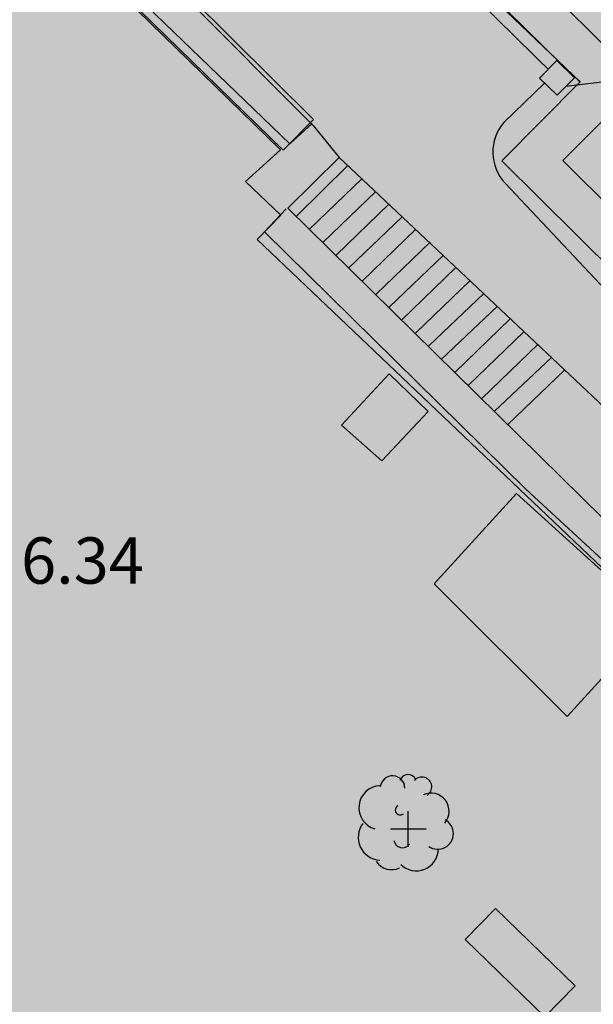
# Model space of a CAD drawing. Units: feet. Extents: x 546848 to 547528, y 4796596 to 4797622.
# Drawn here: x 547072 to 547081, y 4796891 to 4796907 of the extents above; entities that cross this region are included whole.
import ezdxf

# ---------------------------------------------------------------- set-up
doc = ezdxf.new("R2010")
doc.units = ezdxf.units.FT
doc.header["$MEASUREMENT"] = 0
doc.header["$PDMODE"] = 2
doc.header["$PDSIZE"] = 0.29
doc.layers.add('700', color=7, linetype='CONTINUOUS')
doc.layers.add('sombra-linealimite', color=151, linetype='CONTINUOUS')
doc.styles.add('ROMANS', font='times.ttf')

msp = doc.modelspace()

# ---------------------------------------------------------------- hatches: boundary and pattern name
at = {"layer": 'sombra-linealimite'}
msp.add_hatch(color=256, dxfattribs=at).paths.add_polyline_path([(547188.331, 4797159.647), (547193.83, 4797169.419), (547197.928, 4797176.244), (547203.294, 4797183.393), (547210.473, 4797190.747), (547216.987, 4797197.246), (547224.427, 4797204.314), (547273.021, 4797248.454), (547352.61, 4797231.578), (547382.427, 4797235.77), (547376.032, 4797280.262), (547495.623, 4797322.909), (547500.414, 4797324.867), (547504.667, 4797327.237), (547509.619, 4797330.807), (547513.857, 4797334.667), (547516.964, 4797338.221), (547520.82, 4797344.066), (547523.556, 4797350.308), (547525.252, 4797355.886), (547526.052, 4797361.196), (547526.2, 4797367.346), (547525.728, 4797371.912), (547524.409, 4797377.924), (547522.35, 4797383.621), (547519.54, 4797389.164), (547516.083, 4797394.152), (547510.438, 4797399.893), (547505.133, 4797403.693), (547500.128, 4797406.435), (547495.471, 4797408.171), (547490.911, 4797409.457), (547485.299, 4797410.317), (547480.602, 4797410.531), (547474.096, 4797410.104), (547468.551, 4797408.793), (547461.096, 4797405.962), (547456.705, 4797403.292), (547452.887, 4797400.525), (547450.536, 4797398.549), (547447.016, 4797394.832), (547444.356, 4797391.585), (547372.397, 4797351.775), (547265.442, 4797477.295), (547150.018, 4797526.904), (547147.242, 4797528.609), (547144.696, 4797531.615), (547143.741, 4797535.187), (547143.871, 4797537.947), (547144.749, 4797540.187), (547128.731, 4797552.242), (547126.309, 4797548.551), (547123.353, 4797546.337), (547118.156, 4797541.105), (547110.711, 4797536.766), (547109.443, 4797534.78), (547107.98, 4797526.865), (547101.458, 4797512.313), (547056.327, 4797513.166), (547051.416, 4797511.818), (547047.47, 4797509.134), (547026.767, 4797483.803), (547005.811, 4797468.454), (547003.947, 4797469.981), (546972.321, 4797438.105), (546970.474, 4797434.291), (546960.369, 4797424.611), (546954.341, 4797416.736), (546966.263, 4797407.75), (546960.65, 4797400.142), (546959.53, 4797400.622), (546936.214, 4797365.865), (546932.35, 4797367.656), (546904.277, 4797327.037), (546900.318, 4797316.912), (546897.798, 4797304.248), (546895.388, 4797305.136), (546895.142, 4797303.147), (546900.264, 4797300.844), (546899.501, 4797298.034), (546896.336, 4797269.085), (546893.963, 4797231.652), (546893.457, 4797228.868), (546890.62, 4797229.222), (546886.858, 4797204.475), (546883.583, 4797150.391), (546885.48, 4797135.513), (546894.067, 4797136.932), (546898.524, 4797107.608), (546893.884, 4797107.004), (546893.783, 4797104.888), (546941.43, 4796981.899), (546935.483, 4796974.795), (546987.399, 4796927.54), (547051.06, 4796877.725), (547094.228, 4796850.282), (547104.49, 4796837.73), (547112.754, 4796821.148), (547115.98, 4796800.742), (547108.807, 4796734.852), (547066.424, 4796739.262), (546979.211, 4796752.939), (546965.327, 4796750.031), (546963.13, 4796720.143), (546963.406, 4796708.83), (546965.447, 4796704.196), (546962.494, 4796692.676), (546957.715, 4796653.65), (546985.522, 4796646.727), (546986.356, 4796649.224), (547000.852, 4796655.37), (547016.609, 4796650.365), (547020.062, 4796648.769), (547025.292, 4796645.111), (547025.819, 4796654.285), (547063.66, 4796652.575), (547073.369, 4796648.036), (547127.956, 4796654.874), (547131.952, 4796661.009), (547142.449, 4796664.029), (547155.611, 4796675.166), (547162.527, 4796690.335), (547165.818, 4796697.779), (547174.102, 4796713.627), (547180.774, 4796721.896), (547195.255, 4796739.571), (547200.568, 4796754.848), (547204.151, 4796786.85), (547207.414, 4796793.942), (547209.542, 4796797.872), (547215.902, 4796808.212), (547219.31, 4796818.691), (547220.466, 4796829.285), (547222.367, 4796837.586), (547217.916, 4796848.122), (547209.962, 4796864.268), (547201.587, 4796876.443), (547197.701, 4796880.667), (547194.776, 4796884.052), (547183.986, 4796893.665), (547173.118, 4796901.739), (547152.019, 4796915.721), (547145.056, 4796924.932), (547138.951, 4796927.807), (547130.09, 4796939.804), (547134.383, 4796974.8), (547134.895, 4796978.84), (547139.448, 4797001.035), (547150.757, 4797034.814), (547151.832, 4797037.791), (547160.707, 4797077.673), (547165.185, 4797093.282), (547177.843, 4797132.378), (547183.564, 4797148.399)])

# ---------------------------------------------------------------- linework, layer by layer
at = {"layer": '700'}
for p, q in [((547080.947, 4796906.264), (547061.604, 4796924.828)), ((547076.633, 4796905.659), (547062.507, 4796919.671)), ((547070.118, 4796912.091), (547076.627, 4796905.56)), ((547076.247, 4796905.26), (547071.128, 4796910.201)), ((547072.979, 4796908.207), (547076.096, 4796905.168)), ((547073.026, 4796908.197), (547076.14, 4796905.161)), ((547080.57, 4796906.613), (547080.289, 4796906.328)), ((547080.855, 4796906.333), (547080.57, 4796906.613)), ((547080.289, 4796906.328), (547080.574, 4796906.048)), ((547080.574, 4796906.048), (547080.855, 4796906.333)), ((547080.947, 4796906.264), (547079.678, 4796904.987)), ((547080.947, 4796906.264), (547079.678, 4796904.987)), ((547079.678, 4796904.987), (547080.947, 4796906.264)), ((547080.372, 4796906.247), (547079.712, 4796905.609)), ((547081.937, 4796906.267), (547080.668, 4796904.99)), ((547081.937, 4796906.267), (547080.668, 4796904.99)), ((547081.39, 4796906.27), (547080.715, 4796906.19)), ((547076.14, 4796905.161), (547076.633, 4796905.659)), ((547076.607, 4796905.59), (547076.247, 4796905.26)), ((547076.627, 4796905.56), (547077.047, 4796905.04)), ((547076.096, 4796905.168), (547075.529, 4796904.651)), ((547077.047, 4796905.04), (547076.217, 4796904.22)), ((547081.586, 4796900.759), (547077.047, 4796905.04)), ((547077.187, 4796904.91), (547076.357, 4796904.09)), ((547089.042, 4796895.683), (547079.678, 4796904.987)), ((547089.042, 4796895.683), (547079.678, 4796904.987)), ((547089.042, 4796895.683), (547079.678, 4796904.987)), ((547089.535, 4796896.18), (547080.668, 4796904.99)), ((547089.535, 4796896.18), (547080.668, 4796904.99)), ((547077.417, 4796904.7), (547076.567, 4796903.88)), ((547075.529, 4796904.651), (547076.099, 4796904.11)), ((547083.341, 4796900.788), (547079.731, 4796904.625)), ((547077.637, 4796904.49), (547076.787, 4796903.67)), ((547076.217, 4796904.22), (547081.306, 4796899.209)), ((547077.857, 4796904.29), (547076.997, 4796903.46)), ((547076.099, 4796904.11), (547075.719, 4796903.712)), ((547075.837, 4796903.84), (547076.187, 4796904.21)), ((547078.067, 4796904.08), (547077.207, 4796903.26)), ((547080.066, 4796899.67), (547075.837, 4796903.84)), ((547078.287, 4796903.88), (547077.416, 4796903.04)), ((547075.719, 4796903.712), (547085.514, 4796894.383)), ((547078.517, 4796903.67), (547077.646, 4796902.83)), ((547078.737, 4796903.46), (547077.856, 4796902.62)), ((547078.937, 4796903.26), (547078.056, 4796902.41)), ((547079.166, 4796903.05), (547078.286, 4796902.2)), ((547079.386, 4796902.84), (547078.496, 4796901.99)), ((547079.606, 4796902.63), (547078.696, 4796901.77)), ((547079.816, 4796902.43), (547078.916, 4796901.56)), ((547080.036, 4796902.22), (547079.136, 4796901.35)), ((547080.266, 4796902.02), (547079.356, 4796901.14)), ((547080.486, 4796901.809), (547079.556, 4796900.93)), ((547077.086, 4796900.71), (547077.856, 4796901.54)), ((547077.856, 4796901.54), (547078.486, 4796900.93)), ((547080.696, 4796901.599), (547079.776, 4796900.72)), ((547078.486, 4796900.93), (547077.736, 4796900.13)), ((547077.736, 4796900.13), (547077.086, 4796900.71)), ((547078.586, 4796898.14), (547079.916, 4796899.6)), ((547079.916, 4796899.6), (547082.166, 4796897.559)), ((547082.406, 4796897.509), (547080.066, 4796899.67)), ((547080.735, 4796895.989), (547078.586, 4796898.14)), ((547082.166, 4796897.559), (547080.735, 4796895.989)), ((547079.085, 4796892.38), (547079.575, 4796892.88)), ((547080.865, 4796891.629), (547079.575, 4796892.88)), ((547080.374, 4796891.129), (547079.085, 4796892.38)), ((547080.374, 4796891.129), (547079.085, 4796892.38)), ((547080.374, 4796891.129), (547080.865, 4796891.629)), ((547080.374, 4796891.129), (547080.865, 4796891.629))]:
    msp.add_line(p, q, dxfattribs=at)
for centre, radius, start, end in [((546253.036, 4796063.209), 1182.296, 44.42791, 46.808248), ((546234.337, 4796043.952), 1208.438, 45.526437, 46.791166), ((546253.036, 4796063.209), 1181.385, 45.544203, 46.200869), ((547080.275, 4796905.128), 0.741, 139.5188, 222.7701)]:
    msp.add_arc(centre, radius, start, end, dxfattribs=at)
for centre, major_axis, start_param, end_param in [((547077.91, 4796894.83), (-0.141, 0.141), 3.914427, 6.956885), ((547078.16, 4796894.91), (0.099, 0.099), 5.901833, 8.298345), ((547078.385, 4796894.85), (-0.113, 0.113), 2.907197, 6.358586), ((547077.72, 4796894.515), (0.251, 0.251), 0.825019, 3.657689), ((547078.53, 4796894.455), (-0.209, 0.209), 3.226243, 5.929933), ((547078.035, 4796894.475), (0.0566, 0.0566), 1.293815, 4.634724), ((547077.725, 4796894.035), (0.262, 0.262), 1.703967, 3.86643), ((547078.64, 4796894.095), (-0.18, 0.18), 1.754407, 5.009446), ((547078.07, 4796894.005), (-0.099, 0.099), 0.953476, 3.296406), ((547078.295, 4796893.845), (0.251, 0.251), 3.135661, 5.501804), ((547077.895, 4796893.81), (0.212, 0.212), 2.945594, 4.368736)]:
    msp.add_ellipse(centre, major_axis=major_axis, ratio=1, start_param=start_param, end_param=end_param, dxfattribs=at)
msp.add_point((547078.165, 4796894.17), dxfattribs=at)

# ---------------------------------------------------------------- texts
at = {"layer": '700', "style": 'ROMANS'}
msp.add_text('6.34', height=0.75, rotation=359.9901, dxfattribs=at).set_placement((547071.896, 4796898.141))

doc.saveas('drawing.dxf')
